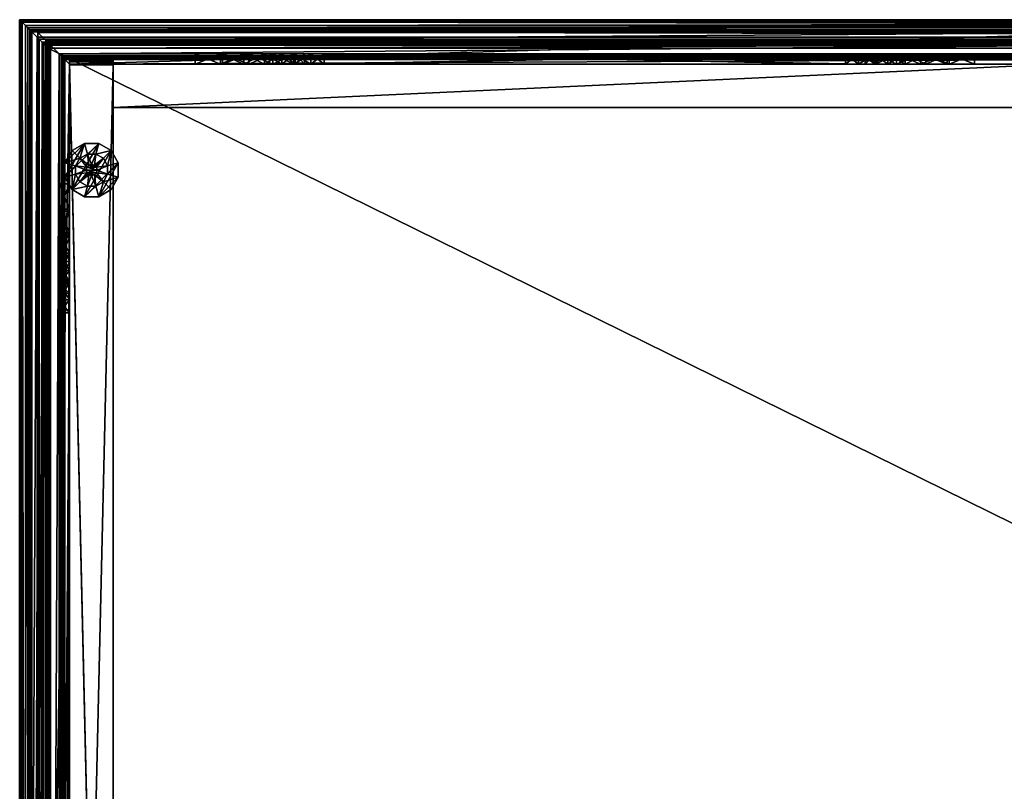
# Model space of a CAD drawing. Units: inches. Extents: x 668 to 1360, y 1358 to 1458.
# Drawn here: x 1288 to 1306, y 1427 to 1441 of the extents above; entities that cross this region are included whole.
import ezdxf

# ---------------------------------------------------------------- set-up
doc = ezdxf.new("R2010")
doc.units = ezdxf.units.IN
doc.header["$MEASUREMENT"] = 0
for name, color, linetype in [('A-FURN', 7, 'Continuous'), ('AFUFR-3-BKLM', 15, 'Continuous'), ('AFUFR-3-BSWD', 15, 'Continuous'), ('AFUFR-3-GDPL', 19, 'Continuous'), ('AFUFR-3-MLWD', 16, 'Continuous'), ('AFUFR-3-SILM', 15, 'Continuous'), ('AFUFR-3-TPWD', 15, 'Continuous'), ('AFUFR-P-T', 7, 'Continuous')]:
    doc.layers.add(name, color=color, linetype=linetype)
doc.styles.get("Standard").update_dxf_attribs({"font": 'cityb___.ttf', "width": 0.666667})

# ---------------------------------------------------------------- blocks, each defined once
blk = doc.blocks.new('3-46-3672RP')
at = {"layer": 'AFUFR-3-BKLM'}
mesh = blk.add_polyface(dxfattribs=at)
corners = [(-53.045, -0.811, 0.37), (-70.293, -1.606, 0.37), (-70.293, -0.811, 0.37), (-53.045, -1.606, 0.37), (-70.293, -1.606, 28.618), (-53.045, -1.606, 28.618), (-53.045, -0.811, 28.618), (-70.293, -0.811, 28.618)]
mesh.append_faces([[corners[k] for k in face] for face in [(0, 1, 2, 2), (3, 4, 1, 1), (0, 5, 3, 3), (4, 6, 7, 7), (1, 7, 2, 2), (2, 6, 0, 0)]], dxfattribs={"vtx0": -1, "vtx2": -1})
mesh.append_faces([[corners[k] for k in face] for face in [(3, 1, 0, 0), (5, 4, 3, 3), (6, 5, 0, 0), (5, 6, 4, 4), (4, 7, 1, 1), (7, 6, 2, 2)]], dxfattribs={"vtx1": -1, "vtx2": -1})
at = {"layer": 'AFUFR-3-BSWD'}
mesh = blk.add_polyface(dxfattribs=at)
corners = [(-71.527, -35.248, 4.435), (-71.523, -0.377, 4.435), (-71.667, -35.248, 4.435), (-71.495, -35.248, 4.443), (-71.498, -0.402, 4.441), (-71.48, -0.42, 4.455), (-71.472, -35.248, 4.466), (-71.468, -0.432, 4.475), (-71.464, -35.248, 4.497), (-71.462, -0.437, 4.502), (-71.46, -35.248, 4.513), (-71.453, -0.446, 4.52), (-71.448, -35.248, 4.524), (-71.434, -0.465, 4.528), (-71.433, -35.248, 4.528), (-71.275, -0.624, 4.528), (-71.277, -35.248, 4.528), (-71.241, -0.658, 4.532), (-71.234, -35.248, 4.539), (-71.212, -0.688, 4.549), (-71.2, -35.248, 4.568), (-71.191, -0.708, 4.576), (-71.182, -35.248, 4.612), (-71.182, -0.718, 4.613), (-71.172, -0.728, 4.621), (-71.17, -35.248, 4.622), (-71.088, -0.811, 4.622), (-71.088, -35.248, 4.622), (-71.667, -0.232, 4.435), (-71.667, -35.248, 0.37), (-71.088, -35.248, 0.37), (-71.088, -0.811, 0.37), (-71.667, -0.232, 0.37)]
mesh.append_faces([[corners[k] for k in face] for face in [(0, 1, 2, 2), (3, 1, 0, 0), (6, 5, 3, 3), (10, 9, 8, 8), (16, 15, 14, 14), (20, 19, 18, 18), (25, 26, 24, 24), (6, 12, 8, 8), (27, 20, 30, 30), (25, 20, 27, 27)]], dxfattribs={"vtx0": -1, "vtx1": -1, "vtx2": -1})
mesh.append_faces([[corners[k] for k in face] for face in [(14, 15, 13, 13), (17, 15, 16, 16), (30, 14, 6, 6)]], dxfattribs={"vtx0": -1, "vtx1": -1, "vtx2": -1, "vtx3": -1})
mesh.append_faces([[corners[k] for k in face] for face in [(8, 7, 6, 6), (22, 21, 20, 20), (28, 29, 2, 2), (29, 0, 2, 2), (27, 31, 26, 26)]], dxfattribs={"vtx0": -1, "vtx2": -1})
mesh.append_faces([[corners[k] for k in face] for face in [(30, 20, 18, 18), (6, 29, 30, 30)]], dxfattribs={"vtx0": -1, "vtx2": -1, "vtx3": -1})
mesh.append_faces([[corners[k] for k in face] for face in [(4, 1, 3, 3), (7, 5, 6, 6), (11, 9, 10, 10), (18, 17, 16, 16), (21, 19, 20, 20), (23, 21, 22, 22), (25, 24, 22, 22), (27, 26, 25, 25), (22, 20, 25, 25), (30, 31, 27, 27)]], dxfattribs={"vtx1": -1, "vtx2": -1})
mesh.append_faces([[corners[k] for k in face] for face in [(9, 7, 8, 8), (12, 14, 13, 13), (3, 0, 29, 29), (6, 3, 29, 29), (14, 12, 6, 6), (16, 14, 30, 30), (18, 16, 30, 30), (29, 32, 31, 31)]], dxfattribs={"vtx1": -1, "vtx2": -1, "vtx3": -1})
mesh.append_faces([[corners[k] for k in face] for face in [(12, 11, 10, 10)]], dxfattribs={"vtx2": -1})
mesh.append_faces([[corners[k] for k in face] for face in [(5, 4, 3, 3), (13, 11, 12, 12), (19, 17, 18, 18), (24, 23, 22, 22), (12, 10, 8, 8), (31, 30, 29, 29)]], dxfattribs={"vtx2": -1, "vtx3": -1})
mesh = blk.add_polyface(dxfattribs=at)
corners = [(-52.25, -3.748, 0.37), (-52.25, -0.811, 4.622), (-52.25, -0.811, 0.37), (-52.25, -3.748, 4.622), (-71.182, -0.718, 4.613), (-71.184, -0.715, 4.591), (-71.191, -0.708, 4.576), (-71.667, -35.248, 4.435), (-71.523, -0.377, 4.435), (-71.667, -0.232, 4.435), (-71.667, -0.232, 0.37), (-71.667, -35.248, 0.37), (-51.813, -0.374, 4.435), (-51.671, -0.232, 4.435), (-51.837, -0.398, 4.439), (-71.498, -0.402, 4.441), (-51.857, -0.418, 4.453), (-71.48, -0.42, 4.455), (-51.873, -0.434, 4.481), (-71.468, -0.432, 4.475), (-71.462, -0.437, 4.502), (-51.876, -0.437, 4.501), (-51.882, -0.443, 4.516), (-71.453, -0.446, 4.52), (-51.895, -0.456, 4.526), (-71.434, -0.465, 4.528), (-51.907, -0.468, 4.528), (-52.063, -0.624, 4.528), (-71.275, -0.624, 4.528), (-52.075, -0.636, 4.527), (-71.241, -0.658, 4.532), (-52.106, -0.667, 4.534), (-71.212, -0.688, 4.549), (-52.132, -0.693, 4.551), (-52.15, -0.711, 4.578), (-52.154, -0.715, 4.593), (-52.158, -0.719, 4.612), (-71.172, -0.728, 4.621), (-52.169, -0.73, 4.622), (-51.671, -0.232, 0.37), (-71.088, -0.811, 4.622), (-52.169, -3.667, 4.622), (-71.088, -0.811, 0.37)]
mesh.append_faces([[corners[k] for k in face] for face in [(7, 8, 9, 9), (5, 34, 6, 6), (4, 35, 5, 5), (1, 38, 40, 40), (3, 41, 1, 1), (42, 39, 2, 2)]], dxfattribs={"vtx0": -1, "vtx1": -1, "vtx2": -1})
mesh.append_faces([[corners[k] for k in face] for face in [(12, 13, 8, 8), (27, 26, 28, 28), (26, 25, 28, 28), (29, 27, 28, 28), (30, 29, 28, 28)]], dxfattribs={"vtx0": -1, "vtx1": -1, "vtx2": -1, "vtx3": -1})
mesh.append_faces([[corners[k] for k in face] for face in [(0, 1, 2, 2), (20, 18, 19, 19), (25, 24, 23, 23), (32, 31, 30, 30), (6, 33, 32, 32), (37, 36, 4, 4), (39, 9, 13, 13)]], dxfattribs={"vtx0": -1, "vtx2": -1})
mesh.append_faces([[corners[k] for k in face] for face in [(3, 1, 0, 0), (10, 11, 9, 9), (15, 14, 8, 8), (17, 16, 15, 15), (19, 18, 17, 17), (21, 18, 20, 20), (23, 22, 20, 20), (31, 29, 30, 30), (33, 31, 32, 32), (36, 35, 4, 4), (38, 36, 37, 37), (10, 9, 39, 39), (42, 2, 40, 40)]], dxfattribs={"vtx1": -1, "vtx2": -1})
mesh.append_faces([[corners[k] for k in face] for face in [(13, 9, 8, 8), (14, 12, 8, 8), (26, 24, 25, 25), (34, 33, 6, 6), (35, 34, 5, 5), (41, 38, 1, 1), (38, 37, 40, 40), (10, 39, 42, 42)]], dxfattribs={"vtx1": -1, "vtx2": -1, "vtx3": -1})
mesh.append_faces([[corners[k] for k in face] for face in [(4, 5, 6, 6), (24, 22, 23, 23)]], dxfattribs={"vtx2": -1})
mesh.append_faces([[corners[k] for k in face] for face in [(16, 14, 15, 15), (18, 16, 17, 17), (22, 21, 20, 20), (2, 1, 40, 40)]], dxfattribs={"vtx2": -1, "vtx3": -1})
at = {"layer": 'AFUFR-3-GDPL'}
mesh = blk.add_polyface(dxfattribs=at)
corners = [(-70.196, -2.617, 0), (-70.814, -3.235, 0), (-70.327, -2.391, 0), (-71.04, -3.105, 0), (-70.553, -2.261, 0), (-71.171, -2.879, 0), (-70.814, -2.261, 0), (-71.171, -2.617, 0), (-71.04, -2.391, 0), (-70.553, -3.235, 0), (-70.196, -2.879, 0), (-70.327, -3.105, 0), (-70.553, -2.261, 0.185), (-70.605, -2.456, 0.185), (-70.327, -2.391, 0.185), (-70.47, -2.534, 0.185), (-70.391, -2.67, 0.185), (-70.762, -2.456, 0.185), (-70.814, -2.261, 0.185), (-70.898, -2.534, 0.185), (-71.04, -2.391, 0.185), (-71.171, -2.617, 0.185), (-70.976, -2.67, 0.185), (-71.171, -2.879, 0.185), (-70.976, -2.826, 0.185), (-71.04, -3.105, 0.185), (-70.898, -2.962, 0.185), (-70.762, -3.04, 0.185), (-70.814, -3.235, 0.185), (-70.605, -3.04, 0.185), (-70.553, -3.235, 0.185), (-70.47, -2.962, 0.185), (-70.327, -3.105, 0.185), (-70.196, -2.879, 0.185), (-70.391, -2.826, 0.185), (-70.196, -2.617, 0.185), (-70.605, -3.04, 0.37), (-70.47, -2.962, 0.37), (-70.391, -2.826, 0.37), (-70.391, -2.67, 0.37), (-70.47, -2.534, 0.37), (-70.605, -2.456, 0.37), (-70.762, -2.456, 0.37), (-70.898, -2.534, 0.37), (-70.976, -2.67, 0.37), (-70.976, -2.826, 0.37), (-70.898, -2.962, 0.37), (-70.762, -3.04, 0.37), (-70.596, -2.798, 0.37), (-70.633, -2.835, 0.37), (-70.684, -2.849, 0.37), (-70.734, -2.835, 0.37), (-70.771, -2.798, 0.37), (-70.785, -2.748, 0.37), (-70.771, -2.698, 0.37), (-70.734, -2.661, 0.37), (-70.684, -2.647, 0.37), (-70.633, -2.661, 0.37), (-70.596, -2.698, 0.37), (-70.583, -2.748, 0.37)]
mesh.append_faces([[corners[k] for k in face] for face in [(0, 1, 2, 2), (2, 3, 4, 4), (4, 5, 6, 6), (1, 0, 9, 9), (12, 13, 14, 14), (13, 12, 17, 17), (17, 18, 19, 19), (19, 21, 22, 22), (22, 23, 24, 24), (24, 25, 26, 26), (26, 25, 27, 27), (27, 28, 29, 29), (29, 30, 31, 31), (31, 33, 34, 34), (34, 35, 16, 16), (38, 48, 37, 37), (37, 49, 36, 36), (36, 50, 47, 47), (47, 51, 46, 46), (46, 52, 45, 45), (45, 53, 44, 44), (44, 54, 43, 43), (43, 55, 42, 42), (42, 56, 41, 41), (41, 57, 40, 40), (40, 58, 39, 39), (39, 59, 38, 38), (58, 54, 59, 59), (59, 53, 48, 48), (48, 52, 49, 49), (54, 58, 55, 55)]], dxfattribs={"vtx0": -1, "vtx1": -1, "vtx2": -1})
mesh.append_faces([[corners[k] for k in face] for face in [(6, 7, 8, 8), (9, 10, 11, 11), (2, 12, 14, 14), (0, 14, 35, 35), (10, 35, 33, 33), (11, 33, 32, 32), (9, 32, 30, 30), (1, 30, 28, 28), (3, 28, 25, 25), (5, 25, 23, 23), (7, 23, 21, 21), (8, 21, 20, 20), (6, 20, 18, 18), (4, 18, 12, 12), (37, 29, 31, 31), (38, 31, 34, 34), (39, 34, 16, 16), (40, 16, 15, 15), (41, 15, 13, 13), (42, 13, 17, 17), (43, 17, 19, 19), (44, 19, 22, 22), (45, 22, 24, 24), (46, 24, 26, 26), (47, 26, 27, 27), (36, 27, 29, 29), (49, 51, 50, 50), (55, 57, 56, 56)]], dxfattribs={"vtx0": -1, "vtx2": -1})
mesh.append_faces([[corners[k] for k in face] for face in [(2, 1, 3, 3), (4, 3, 5, 5), (6, 5, 7, 7), (9, 0, 10, 10), (14, 13, 15, 15), (14, 15, 16, 16), (17, 12, 18, 18), (19, 18, 20, 20), (19, 20, 21, 21), (22, 21, 23, 23), (24, 23, 25, 25), (27, 25, 28, 28), (29, 28, 30, 30), (31, 30, 32, 32), (31, 32, 33, 33), (34, 33, 35, 35), (16, 35, 14, 14), (37, 48, 49, 49), (36, 49, 50, 50), (47, 50, 51, 51), (46, 51, 52, 52), (45, 52, 53, 53), (44, 53, 54, 54), (43, 54, 55, 55), (42, 55, 56, 56), (41, 56, 57, 57), (40, 57, 58, 58), (39, 58, 59, 59), (38, 59, 48, 48), (59, 54, 53, 53), (48, 53, 52, 52), (49, 52, 51, 51), (55, 58, 57, 57)]], dxfattribs={"vtx0": -1, "vtx2": -1, "vtx3": -1})
mesh.append_faces([[corners[k] for k in face] for face in [(4, 12, 2, 2), (2, 14, 0, 0), (0, 35, 10, 10), (10, 33, 11, 11), (11, 32, 9, 9), (9, 30, 1, 1), (1, 28, 3, 3), (3, 25, 5, 5), (5, 23, 7, 7), (7, 21, 8, 8), (8, 20, 6, 6), (6, 18, 4, 4), (36, 29, 37, 37), (37, 31, 38, 38), (38, 34, 39, 39), (39, 16, 40, 40), (40, 15, 41, 41), (41, 13, 42, 42), (42, 17, 43, 43), (43, 19, 44, 44), (44, 22, 45, 45), (45, 24, 46, 46), (46, 26, 47, 47), (47, 27, 36, 36)]], dxfattribs={"vtx1": -1, "vtx2": -1})
at = {"layer": 'AFUFR-3-MLWD'}
mesh = blk.add_polyface(dxfattribs=at)
corners = [(-66.674, -0.624, 7.858), (-66.434, -0.811, 7.374), (-66.434, -0.624, 7.374), (-66.674, -0.811, 7.858), (-66.989, -0.624, 8.296), (-66.989, -0.811, 8.296), (-67.371, -0.624, 8.678), (-67.371, -0.811, 8.678), (-67.809, -0.624, 8.993), (-67.809, -0.811, 8.993), (-68.293, -0.624, 9.233), (-68.293, -0.811, 9.233), (-56.905, -0.624, 7.374), (-56.905, -0.811, 7.374), (-55.529, -0.624, 8.993), (-55.045, -0.811, 9.233), (-55.045, -0.624, 9.233), (-55.529, -0.811, 8.993), (-55.968, -0.624, 8.678), (-55.968, -0.811, 8.678), (-56.35, -0.624, 8.296), (-56.35, -0.811, 8.296), (-56.665, -0.624, 7.858), (-56.665, -0.811, 7.858), (-55.045, -0.624, 24.015), (-55.045, -0.811, 24.015), (-56.665, -0.624, 25.39), (-56.905, -0.811, 25.874), (-56.905, -0.624, 25.874), (-56.665, -0.811, 25.39), (-56.35, -0.624, 24.951), (-56.35, -0.811, 24.951), (-55.968, -0.624, 24.57), (-55.968, -0.811, 24.57), (-55.529, -0.624, 24.255), (-55.529, -0.811, 24.255), (-68.293, -0.811, 24.015), (-68.293, -0.624, 24.015), (-67.809, -0.624, 24.255), (-67.809, -0.811, 24.255), (-67.371, -0.624, 24.57), (-67.371, -0.811, 24.57), (-66.989, -0.624, 24.951), (-66.989, -0.811, 24.951), (-66.674, -0.624, 25.39), (-66.674, -0.811, 25.39), (-66.434, -0.624, 25.874), (-66.434, -0.811, 25.874), (-66.793, -0.811, 26.374), (-56.545, -0.624, 26.374), (-66.793, -0.624, 26.374), (-56.545, -0.811, 26.374), (-68.33, -0.811, 24.543), (-68.793, -0.624, 24.374), (-68.793, -0.811, 24.374), (-68.33, -0.624, 24.543), (-67.903, -0.624, 24.789), (-67.903, -0.811, 24.789), (-67.525, -0.624, 25.106), (-67.525, -0.811, 25.106), (-67.208, -0.624, 25.484), (-67.208, -0.811, 25.484), (-66.962, -0.624, 25.911), (-66.962, -0.811, 25.911), (-68.793, -0.811, 8.874), (-68.793, -0.624, 8.874), (-66.962, -0.811, 7.337), (-66.793, -0.624, 6.874), (-66.793, -0.811, 6.874), (-66.962, -0.624, 7.337), (-67.208, -0.624, 7.764), (-67.208, -0.811, 7.764), (-67.525, -0.624, 8.142), (-67.525, -0.811, 8.142), (-67.903, -0.624, 8.459), (-67.903, -0.811, 8.459), (-68.33, -0.624, 8.705), (-68.33, -0.811, 8.705), (-56.545, -0.811, 6.874), (-56.545, -0.624, 6.874), (-55.008, -0.811, 8.705), (-54.545, -0.624, 8.874), (-54.545, -0.811, 8.874), (-55.008, -0.624, 8.705), (-55.435, -0.624, 8.459), (-55.435, -0.811, 8.459), (-55.813, -0.624, 8.142), (-55.813, -0.811, 8.142), (-56.13, -0.624, 7.764), (-56.13, -0.811, 7.764), (-56.377, -0.624, 7.337), (-56.377, -0.811, 7.337), (-54.545, -0.811, 24.374), (-54.545, -0.624, 24.374), (-56.377, -0.811, 25.911), (-56.377, -0.624, 25.911), (-56.13, -0.624, 25.484), (-56.13, -0.811, 25.484), (-55.813, -0.624, 25.106), (-55.813, -0.811, 25.106), (-55.435, -0.624, 24.789), (-55.435, -0.811, 24.789), (-55.008, -0.624, 24.543), (-55.008, -0.811, 24.543)]
mesh.append_faces([[corners[k] for k in face] for face in [(4, 3, 0, 0), (6, 5, 4, 4), (8, 7, 6, 6), (10, 9, 8, 8), (18, 17, 14, 14), (20, 19, 18, 18), (22, 21, 20, 20), (12, 23, 22, 22), (30, 29, 26, 26), (32, 31, 30, 30), (34, 33, 32, 32), (24, 35, 34, 34), (40, 39, 38, 38), (42, 41, 40, 40), (44, 43, 42, 42), (46, 45, 44, 44), (57, 56, 52, 52), (59, 58, 57, 57), (61, 60, 59, 59), (63, 62, 61, 61), (48, 62, 63, 63), (71, 70, 66, 66), (73, 72, 71, 71), (75, 74, 73, 73), (77, 76, 75, 75), (64, 76, 77, 77), (85, 84, 80, 80), (87, 86, 85, 85), (89, 88, 87, 87), (91, 90, 89, 89), (78, 90, 91, 91), (97, 96, 94, 94), (99, 98, 97, 97), (101, 100, 99, 99), (103, 102, 101, 101), (92, 102, 103, 103), (28, 95, 26, 26), (96, 26, 95, 95), (98, 30, 96, 96), (100, 32, 98, 98), (102, 34, 100, 100), (93, 24, 102, 102), (81, 16, 93, 93), (83, 16, 81, 81), (84, 14, 83, 83), (86, 18, 84, 84), (88, 20, 86, 86), (90, 22, 88, 88), (79, 12, 90, 90), (67, 12, 79, 79), (69, 2, 67, 67), (70, 0, 69, 69), (72, 4, 70, 70), (74, 6, 72, 72), (76, 8, 74, 74), (65, 10, 76, 76), (53, 10, 65, 65), (55, 37, 53, 53), (56, 38, 55, 55), (58, 40, 56, 56), (60, 42, 58, 58), (62, 44, 60, 60), (50, 46, 62, 62), (25, 103, 35, 35), (15, 92, 25, 25), (101, 35, 103, 103), (99, 33, 101, 101), (97, 31, 99, 99), (94, 29, 97, 97), (51, 27, 94, 94), (48, 27, 51, 51), (63, 47, 48, 48), (61, 45, 63, 63), (59, 43, 61, 61), (57, 41, 59, 59), (52, 39, 57, 57), (54, 36, 52, 52), (64, 11, 54, 54), (77, 11, 64, 64), (75, 9, 77, 77), (73, 7, 75, 75), (71, 5, 73, 73), (66, 3, 71, 71), (68, 1, 66, 66), (78, 13, 68, 68), (91, 13, 78, 78), (89, 23, 91, 91), (87, 21, 89, 89), (85, 19, 87, 87), (80, 17, 85, 85)]], dxfattribs={"vtx0": -1, "vtx1": -1, "vtx2": -1})
mesh.append_faces([[corners[k] for k in face] for face in [(0, 1, 2, 2), (12, 1, 13, 13), (14, 15, 16, 16), (24, 15, 25, 25), (26, 27, 28, 28), (10, 36, 11, 11), (38, 36, 37, 37), (46, 27, 47, 47), (48, 49, 50, 50), (52, 53, 54, 54), (64, 53, 65, 65), (66, 67, 68, 68), (78, 67, 79, 79), (80, 81, 82, 82), (92, 81, 93, 93), (94, 49, 51, 51)]], dxfattribs={"vtx0": -1, "vtx2": -1})
mesh.append_faces([[corners[k] for k in face] for face in [(11, 9, 10, 10), (2, 1, 12, 12), (13, 23, 12, 12), (16, 15, 24, 24), (25, 35, 24, 24), (37, 36, 10, 10), (47, 45, 46, 46), (28, 27, 46, 46), (51, 49, 48, 48), (50, 62, 48, 48), (54, 53, 64, 64), (65, 76, 64, 64), (68, 67, 78, 78), (79, 90, 78, 78), (82, 81, 92, 92), (93, 102, 92, 92)]], dxfattribs={"vtx1": -1, "vtx2": -1})
mesh.append_faces([[corners[k] for k in face] for face in [(3, 1, 0, 0), (5, 3, 4, 4), (7, 5, 6, 6), (9, 7, 8, 8), (17, 15, 14, 14), (19, 17, 18, 18), (21, 19, 20, 20), (23, 21, 22, 22), (29, 27, 26, 26), (31, 29, 30, 30), (33, 31, 32, 32), (35, 33, 34, 34), (39, 36, 38, 38), (41, 39, 40, 40), (43, 41, 42, 42), (45, 43, 44, 44), (55, 53, 52, 52), (56, 55, 52, 52), (58, 56, 57, 57), (60, 58, 59, 59), (62, 60, 61, 61), (69, 67, 66, 66), (70, 69, 66, 66), (72, 70, 71, 71), (74, 72, 73, 73), (76, 74, 75, 75), (83, 81, 80, 80), (84, 83, 80, 80), (86, 84, 85, 85), (88, 86, 87, 87), (90, 88, 89, 89), (95, 49, 94, 94), (96, 95, 94, 94), (98, 96, 97, 97), (100, 98, 99, 99), (102, 100, 101, 101), (49, 95, 28, 28), (50, 49, 28, 28), (30, 26, 96, 96), (32, 30, 98, 98), (34, 32, 100, 100), (24, 34, 102, 102), (16, 24, 93, 93), (14, 16, 83, 83), (18, 14, 84, 84), (20, 18, 86, 86), (22, 20, 88, 88), (12, 22, 90, 90), (2, 12, 67, 67), (0, 2, 69, 69), (4, 0, 70, 70), (6, 4, 72, 72), (8, 6, 74, 74), (10, 8, 76, 76), (37, 10, 53, 53), (38, 37, 55, 55), (40, 38, 56, 56), (42, 40, 58, 58), (44, 42, 60, 60), (46, 44, 62, 62), (28, 46, 50, 50), (92, 103, 25, 25), (82, 92, 15, 15), (80, 82, 15, 15), (33, 35, 101, 101), (31, 33, 99, 99), (29, 31, 97, 97), (27, 29, 94, 94), (47, 27, 48, 48), (45, 47, 63, 63), (43, 45, 61, 61), (41, 43, 59, 59), (39, 41, 57, 57), (36, 39, 52, 52), (11, 36, 54, 54), (9, 11, 77, 77), (7, 9, 75, 75), (5, 7, 73, 73), (3, 5, 71, 71), (1, 3, 66, 66), (13, 1, 68, 68), (23, 13, 91, 91), (21, 23, 89, 89), (19, 21, 87, 87), (17, 19, 85, 85), (15, 17, 80, 80)]], dxfattribs={"vtx1": -1, "vtx2": -1, "vtx3": -1})
mesh = blk.add_polyface(dxfattribs=at)
corners = [(-71.088, -3.984, 24.255), (-71.276, -3.5, 24.015), (-71.088, -3.5, 24.015), (-71.276, -3.984, 24.255), (-71.088, -4.422, 24.57), (-71.276, -4.422, 24.57), (-71.088, -4.804, 24.951), (-71.276, -4.804, 24.951), (-71.088, -5.119, 25.39), (-71.276, -5.119, 25.39), (-71.088, -5.359, 25.874), (-71.276, -5.359, 25.874), (-71.088, -3.5, 9.233), (-71.276, -3.5, 9.233), (-71.088, -5.119, 7.858), (-71.276, -5.359, 7.374), (-71.088, -5.359, 7.374), (-71.276, -5.119, 7.858), (-71.088, -4.804, 8.296), (-71.276, -4.804, 8.296), (-71.088, -4.422, 8.678), (-71.276, -4.422, 8.678), (-71.088, -3.984, 8.993), (-71.276, -3.984, 8.993), (-71.088, -30.637, 7.374), (-71.276, -30.637, 7.374), (-71.088, -32.012, 8.993), (-71.276, -32.496, 9.233), (-71.088, -32.496, 9.233), (-71.276, -32.012, 8.993), (-71.088, -31.574, 8.678), (-71.276, -31.574, 8.678), (-71.088, -31.192, 8.296), (-71.276, -31.192, 8.296), (-71.088, -30.877, 7.858), (-71.276, -30.877, 7.858), (-71.276, -30.637, 25.874), (-71.088, -30.637, 25.874), (-71.088, -30.877, 25.39), (-71.276, -30.877, 25.39), (-71.088, -31.192, 24.951), (-71.276, -31.192, 24.951), (-71.088, -31.574, 24.57), (-71.276, -31.574, 24.57), (-71.088, -32.012, 24.255), (-71.276, -32.012, 24.255), (-71.088, -32.496, 24.015), (-71.276, -32.496, 24.015), (-71.276, -32.996, 24.374), (-71.088, -32.996, 8.874), (-71.088, -32.996, 24.374), (-71.276, -32.996, 8.874), (-71.276, -31.165, 25.911), (-71.088, -30.996, 26.374), (-71.276, -30.996, 26.374), (-71.088, -31.165, 25.911), (-71.088, -31.411, 25.484), (-71.276, -31.411, 25.484), (-71.088, -31.728, 25.106), (-71.276, -31.728, 25.106), (-71.088, -32.106, 24.789), (-71.276, -32.106, 24.789), (-71.088, -32.533, 24.543), (-71.276, -32.533, 24.543), (-71.276, -5, 26.374), (-71.088, -5, 26.374), (-71.276, -3.463, 24.543), (-71.088, -3, 24.374), (-71.276, -3, 24.374), (-71.088, -3.463, 24.543), (-71.088, -3.89, 24.789), (-71.276, -3.89, 24.789), (-71.088, -4.268, 25.106), (-71.276, -4.268, 25.106), (-71.088, -4.585, 25.484), (-71.276, -4.585, 25.484), (-71.088, -4.831, 25.911), (-71.276, -4.831, 25.911), (-71.276, -3, 8.874), (-71.088, -3, 8.874), (-71.276, -4.831, 7.337), (-71.088, -5, 6.874), (-71.276, -5, 6.874), (-71.088, -4.831, 7.337), (-71.088, -4.585, 7.764), (-71.276, -4.585, 7.764), (-71.088, -4.268, 8.142), (-71.276, -4.268, 8.142), (-71.088, -3.89, 8.459), (-71.276, -3.89, 8.459), (-71.088, -3.463, 8.705), (-71.276, -3.463, 8.705), (-71.276, -30.996, 6.874), (-71.088, -30.996, 6.874), (-71.276, -32.533, 8.705), (-71.088, -32.533, 8.705), (-71.088, -32.106, 8.459), (-71.276, -32.106, 8.459), (-71.088, -31.728, 8.142), (-71.276, -31.728, 8.142), (-71.088, -31.411, 7.764), (-71.276, -31.411, 7.764), (-71.088, -31.165, 7.337), (-71.276, -31.165, 7.337)]
mesh.append_faces([[corners[k] for k in face] for face in [(4, 3, 0, 0), (6, 5, 4, 4), (8, 7, 6, 6), (10, 9, 8, 8), (18, 17, 14, 14), (20, 19, 18, 18), (22, 21, 20, 20), (12, 23, 22, 22), (30, 29, 26, 26), (32, 31, 30, 30), (34, 33, 32, 32), (24, 35, 34, 34), (40, 39, 38, 38), (42, 41, 40, 40), (44, 43, 42, 42), (46, 45, 44, 44), (57, 56, 52, 52), (59, 58, 57, 57), (61, 60, 59, 59), (63, 62, 61, 61), (48, 62, 63, 63), (71, 70, 66, 66), (73, 72, 71, 71), (75, 74, 73, 73), (77, 76, 75, 75), (64, 76, 77, 77), (85, 84, 80, 80), (87, 86, 85, 85), (89, 88, 87, 87), (91, 90, 89, 89), (78, 90, 91, 91), (97, 96, 94, 94), (99, 98, 97, 97), (101, 100, 99, 99), (103, 102, 101, 101), (92, 102, 103, 103), (28, 95, 26, 26), (96, 26, 95, 95), (98, 30, 96, 96), (100, 32, 98, 98), (102, 34, 100, 100), (93, 24, 102, 102), (81, 16, 93, 93), (83, 16, 81, 81), (84, 14, 83, 83), (86, 18, 84, 84), (88, 20, 86, 86), (90, 22, 88, 88), (79, 12, 90, 90), (67, 12, 79, 79), (69, 2, 67, 67), (70, 0, 69, 69), (72, 4, 70, 70), (74, 6, 72, 72), (76, 8, 74, 74), (65, 10, 76, 76), (53, 10, 65, 65), (55, 37, 53, 53), (56, 38, 55, 55), (58, 40, 56, 56), (60, 42, 58, 58), (62, 44, 60, 60), (50, 46, 62, 62), (25, 103, 35, 35), (15, 92, 25, 25), (101, 35, 103, 103), (99, 33, 101, 101), (97, 31, 99, 99), (94, 29, 97, 97), (51, 27, 94, 94), (48, 27, 51, 51), (63, 47, 48, 48), (61, 45, 63, 63), (59, 43, 61, 61), (57, 41, 59, 59), (52, 39, 57, 57), (54, 36, 52, 52), (64, 11, 54, 54), (77, 11, 64, 64), (75, 9, 77, 77), (73, 7, 75, 75), (71, 5, 73, 73), (66, 3, 71, 71), (68, 1, 66, 66), (78, 13, 68, 68), (91, 13, 78, 78), (89, 23, 91, 91), (87, 21, 89, 89), (85, 19, 87, 87), (80, 17, 85, 85)]], dxfattribs={"vtx0": -1, "vtx1": -1, "vtx2": -1})
mesh.append_faces([[corners[k] for k in face] for face in [(0, 1, 2, 2), (12, 1, 13, 13), (14, 15, 16, 16), (24, 15, 25, 25), (26, 27, 28, 28), (10, 36, 11, 11), (38, 36, 37, 37), (46, 27, 47, 47), (48, 49, 50, 50), (52, 53, 54, 54), (64, 53, 65, 65), (66, 67, 68, 68), (78, 67, 79, 79), (80, 81, 82, 82), (92, 81, 93, 93), (94, 49, 51, 51)]], dxfattribs={"vtx0": -1, "vtx2": -1})
mesh.append_faces([[corners[k] for k in face] for face in [(11, 9, 10, 10), (2, 1, 12, 12), (13, 23, 12, 12), (16, 15, 24, 24), (25, 35, 24, 24), (37, 36, 10, 10), (47, 45, 46, 46), (28, 27, 46, 46), (51, 49, 48, 48), (50, 62, 48, 48), (54, 53, 64, 64), (65, 76, 64, 64), (68, 67, 78, 78), (79, 90, 78, 78), (82, 81, 92, 92), (93, 102, 92, 92)]], dxfattribs={"vtx1": -1, "vtx2": -1})
mesh.append_faces([[corners[k] for k in face] for face in [(3, 1, 0, 0), (5, 3, 4, 4), (7, 5, 6, 6), (9, 7, 8, 8), (17, 15, 14, 14), (19, 17, 18, 18), (21, 19, 20, 20), (23, 21, 22, 22), (29, 27, 26, 26), (31, 29, 30, 30), (33, 31, 32, 32), (35, 33, 34, 34), (39, 36, 38, 38), (41, 39, 40, 40), (43, 41, 42, 42), (45, 43, 44, 44), (55, 53, 52, 52), (56, 55, 52, 52), (58, 56, 57, 57), (60, 58, 59, 59), (62, 60, 61, 61), (69, 67, 66, 66), (70, 69, 66, 66), (72, 70, 71, 71), (74, 72, 73, 73), (76, 74, 75, 75), (83, 81, 80, 80), (84, 83, 80, 80), (86, 84, 85, 85), (88, 86, 87, 87), (90, 88, 89, 89), (95, 49, 94, 94), (96, 95, 94, 94), (98, 96, 97, 97), (100, 98, 99, 99), (102, 100, 101, 101), (49, 95, 28, 28), (50, 49, 28, 28), (30, 26, 96, 96), (32, 30, 98, 98), (34, 32, 100, 100), (24, 34, 102, 102), (16, 24, 93, 93), (14, 16, 83, 83), (18, 14, 84, 84), (20, 18, 86, 86), (22, 20, 88, 88), (12, 22, 90, 90), (2, 12, 67, 67), (0, 2, 69, 69), (4, 0, 70, 70), (6, 4, 72, 72), (8, 6, 74, 74), (10, 8, 76, 76), (37, 10, 53, 53), (38, 37, 55, 55), (40, 38, 56, 56), (42, 40, 58, 58), (44, 42, 60, 60), (46, 44, 62, 62), (28, 46, 50, 50), (92, 103, 25, 25), (82, 92, 15, 15), (80, 82, 15, 15), (33, 35, 101, 101), (31, 33, 99, 99), (29, 31, 97, 97), (27, 29, 94, 94), (47, 27, 48, 48), (45, 47, 63, 63), (43, 45, 61, 61), (41, 43, 59, 59), (39, 41, 57, 57), (36, 39, 52, 52), (11, 36, 54, 54), (9, 11, 77, 77), (7, 9, 75, 75), (5, 7, 73, 73), (3, 5, 71, 71), (1, 3, 66, 66), (13, 1, 68, 68), (23, 13, 91, 91), (21, 23, 89, 89), (19, 21, 87, 87), (17, 19, 85, 85), (15, 17, 80, 80)]], dxfattribs={"vtx1": -1, "vtx2": -1, "vtx3": -1})
at = {"layer": 'AFUFR-3-SILM'}
mesh = blk.add_polyface(dxfattribs=at)
corners = [(-71.088, -0.827, 4.622), (-70.293, -0.768, 4.622), (-70.293, -0.827, 4.622), (-71.088, -0.768, 4.622), (-71.088, -0.827, 0.39), (-70.293, -0.827, 0.39), (-71.088, -0.768, 28.618), (-71.088, -35.228, 28.618), (-71.088, -35.228, 0.39), (-70.293, -35.228, 0.39), (-70.293, -35.228, 28.618), (-70.293, -0.768, 28.618), (-71.088, -0.827, 0.37), (-70.293, -0.827, 0.37), (-71.088, -35.248, 28.618), (-70.293, -35.248, 28.618), (-71.088, -35.248, 0.37), (-70.293, -35.248, 0.37), (-70.293, -0.748, 4.622), (-71.088, -0.748, 4.622), (-71.088, -0.748, 28.618), (-70.293, -0.748, 28.618)]
mesh.append_faces([[corners[k] for k in face] for face in [(0, 1, 2, 2), (2, 4, 0, 0), (0, 6, 3, 3), (2, 9, 5, 5), (6, 1, 3, 3), (10, 6, 7, 7), (10, 8, 9, 9), (9, 4, 5, 5), (12, 5, 13, 13), (8, 5, 4, 4), (14, 10, 7, 7), (7, 9, 8, 8), (15, 16, 17, 17), (9, 13, 5, 5), (12, 17, 16, 16), (3, 18, 1, 1), (20, 18, 19, 19), (21, 1, 18, 18), (6, 21, 20, 20), (11, 3, 1, 1), (6, 19, 3, 3)]], dxfattribs={"vtx0": -1, "vtx2": -1})
mesh.append_faces([[corners[k] for k in face] for face in [(8, 16, 14, 14)]], dxfattribs={"vtx0": -1, "vtx2": -1, "vtx3": -1})
mesh.append_faces([[corners[k] for k in face] for face in [(3, 1, 0, 0), (5, 4, 2, 2), (11, 1, 6, 6), (11, 6, 10, 10), (7, 8, 10, 10), (8, 4, 9, 9), (4, 5, 12, 12), (9, 5, 8, 8), (15, 10, 14, 14), (4, 12, 8, 8), (10, 9, 7, 7), (14, 16, 15, 15), (13, 17, 12, 12), (19, 18, 3, 3), (21, 18, 20, 20), (11, 1, 21, 21), (11, 21, 6, 6), (6, 3, 11, 11), (20, 19, 6, 6)]], dxfattribs={"vtx1": -1, "vtx2": -1})
mesh.append_faces([[corners[k] for k in face] for face in [(7, 6, 0, 0), (8, 7, 0, 0), (10, 9, 2, 2), (11, 10, 2, 2), (12, 16, 8, 8), (17, 13, 9, 9), (15, 17, 9, 9)]], dxfattribs={"vtx1": -1, "vtx2": -1, "vtx3": -1})
mesh.append_faces([[corners[k] for k in face] for face in [(0, 4, 8, 8), (2, 1, 11, 11), (14, 7, 8, 8), (9, 10, 15, 15)]], dxfattribs={"vtx2": -1, "vtx3": -1})
at = {"layer": 'AFUFR-3-TPWD'}
mesh = blk.add_polyface(dxfattribs=at)
corners = [(-0.519, -35.481, 28.618), (-0.519, -0.519, 28.618), (-0.319, -35.681, 28.664), (-0.319, -0.319, 28.664), (-0.151, -0.151, 28.782), (-0.151, -35.849, 28.782), (-0.039, -0.039, 28.953), (-0.039, -35.961, 28.953), (0, -36, 29.155), (0, 0, 29.155), (-0.01, -35.99, 29.252), (-0.01, -0.01, 29.252), (-0.047, -0.047, 29.343), (-0.047, -35.953, 29.343), (-0.108, -0.108, 29.42), (-0.108, -35.892, 29.42), (-0.187, -35.813, 29.477), (-0.187, -0.187, 29.477), (-0.212, -35.788, 29.5), (-0.212, -0.212, 29.5), (-0.221, -35.779, 29.566), (-0.221, -0.221, 29.566), (-0.359, -35.641, 29.649), (-0.359, -0.359, 29.649), (-0.409, -35.591, 29.713), (-0.409, -0.409, 29.713), (-0.442, -35.558, 29.787), (-0.442, -0.442, 29.787), (-0.22, -0.22, 29.528), (-0.22, -35.779, 29.528), (-71.779, -0.221, 29.566), (-71.641, -0.359, 29.649), (-71.591, -0.409, 29.713), (-71.558, -0.442, 29.787), (-71.779, -0.22, 29.528), (-71.813, -0.187, 29.477), (-71.788, -0.212, 29.5), (-72, 0, 29.155), (-71.99, -0.01, 29.252), (-71.953, -0.047, 29.343), (-71.892, -0.108, 29.42), (-71.481, -0.519, 28.618), (-71.681, -0.319, 28.664), (-71.849, -0.151, 28.782), (-71.961, -0.039, 28.953), (-71.779, -35.779, 29.566), (-71.641, -35.641, 29.649), (-71.591, -35.591, 29.713), (-71.558, -35.558, 29.787), (-71.779, -35.779, 29.528), (-71.813, -35.813, 29.477), (-71.788, -35.788, 29.5), (-72, -36, 29.155), (-71.99, -35.99, 29.252), (-71.953, -35.953, 29.343), (-71.892, -35.892, 29.42), (-71.481, -35.481, 28.618), (-71.681, -35.681, 28.664), (-71.849, -35.849, 28.782), (-71.961, -35.961, 28.953)]
mesh.append_faces([[corners[k] for k in face] for face in [(16, 17, 18, 18), (17, 35, 19, 19), (35, 50, 36, 36), (16, 50, 15, 15)]], dxfattribs={"vtx0": -1, "vtx1": -1, "vtx2": -1})
mesh.append_faces([[corners[k] for k in face] for face in [(2, 1, 3, 3), (2, 4, 5, 5), (5, 6, 7, 7), (10, 9, 11, 11), (10, 12, 13, 13), (13, 14, 15, 15), (18, 17, 19, 19), (22, 21, 23, 23), (24, 23, 25, 25), (26, 25, 27, 27), (29, 21, 20, 20), (29, 19, 28, 28), (8, 6, 9, 9), (23, 30, 31, 31), (25, 31, 32, 32), (27, 32, 33, 33), (28, 30, 21, 21), (19, 35, 36, 36), (28, 36, 34, 34), (11, 37, 38, 38), (11, 39, 12, 12), (12, 40, 14, 14), (3, 41, 42, 42), (3, 43, 4, 4), (4, 44, 6, 6), (9, 44, 37, 37), (31, 45, 46, 46), (32, 46, 47, 47), (33, 47, 48, 48), (34, 45, 30, 30), (36, 50, 51, 51), (34, 51, 49, 49), (38, 52, 53, 53), (38, 54, 39, 39), (39, 55, 40, 40), (42, 56, 57, 57), (42, 58, 43, 43), (43, 59, 44, 44), (37, 59, 52, 52), (15, 50, 55, 55), (15, 54, 13, 13), (13, 53, 10, 10), (8, 53, 52, 52), (18, 49, 51, 51), (24, 48, 47, 47), (22, 47, 46, 46), (20, 46, 45, 45), (20, 49, 29, 29), (7, 52, 59, 59), (7, 58, 5, 5), (5, 57, 2, 2), (0, 57, 56, 56), (27, 48, 26, 26), (41, 0, 56, 56)]], dxfattribs={"vtx0": -1, "vtx2": -1})
mesh.append_faces([[corners[k] for k in face] for face in [(16, 14, 17, 17), (17, 40, 35, 35), (35, 55, 50, 50), (16, 51, 50, 50)]], dxfattribs={"vtx0": -1, "vtx2": -1, "vtx3": -1})
mesh.append_faces([[corners[k] for k in face] for face in [(0, 1, 2, 2), (8, 9, 10, 10), (20, 21, 22, 22), (22, 23, 24, 24), (24, 25, 26, 26), (28, 21, 29, 29), (18, 19, 29, 29), (15, 14, 16, 16), (7, 6, 8, 8), (21, 30, 23, 23), (23, 31, 25, 25), (25, 32, 27, 27), (34, 30, 28, 28), (19, 36, 28, 28), (9, 37, 11, 11), (14, 40, 17, 17), (1, 41, 3, 3), (6, 44, 9, 9), (30, 45, 31, 31), (31, 46, 32, 32), (32, 47, 33, 33), (49, 45, 34, 34), (36, 51, 34, 34), (37, 52, 38, 38), (40, 55, 35, 35), (41, 56, 42, 42), (44, 59, 37, 37), (10, 53, 8, 8), (29, 49, 18, 18), (18, 51, 16, 16), (26, 48, 24, 24), (24, 47, 22, 22), (22, 46, 20, 20), (45, 49, 20, 20), (8, 52, 7, 7), (2, 57, 0, 0), (33, 48, 27, 27), (1, 0, 41, 41)]], dxfattribs={"vtx1": -1, "vtx2": -1})
mesh.append_faces([[corners[k] for k in face] for face in [(2, 3, 4, 4), (5, 4, 6, 6), (10, 11, 12, 12), (13, 12, 14, 14), (11, 38, 39, 39), (12, 39, 40, 40), (3, 42, 43, 43), (4, 43, 44, 44), (38, 53, 54, 54), (39, 54, 55, 55), (42, 57, 58, 58), (43, 58, 59, 59), (15, 55, 54, 54), (13, 54, 53, 53), (7, 59, 58, 58), (5, 58, 57, 57)]], dxfattribs={"vtx2": -1, "vtx3": -1})
blk = doc.blocks.new('3_46-3672RP_____XI_____XO_____22285_____M4600')
at = {"layer": 'A-FURN'}
blk.add_blockref('3-46-3672RP', (0, 0), dxfattribs=at)
at = {"layer": 'AFUFR-P-T'}
blk.add_attdef('CAPTG', (0, 1), '', height=2.5, dxfattribs=at)
at = {"layer": 'AFUFR-P-T', "flags": 1}
for tag in ['CAPPN', 'CAPMG', 'CAPMC', 'CAPQT', 'CAPDH']:
    blk.add_attdef(tag, (0, 0), '', height=0.001, dxfattribs=at)

msp = doc.modelspace()

# ---------------------------------------------------------------- block references
at = {"layer": 'A-FURN'}
msp.add_blockref('3_46-3672RP_____XI_____XO_____22285_____M4600', (1359.982, 1441.093), dxfattribs=at)

doc.saveas('drawing.dxf')
